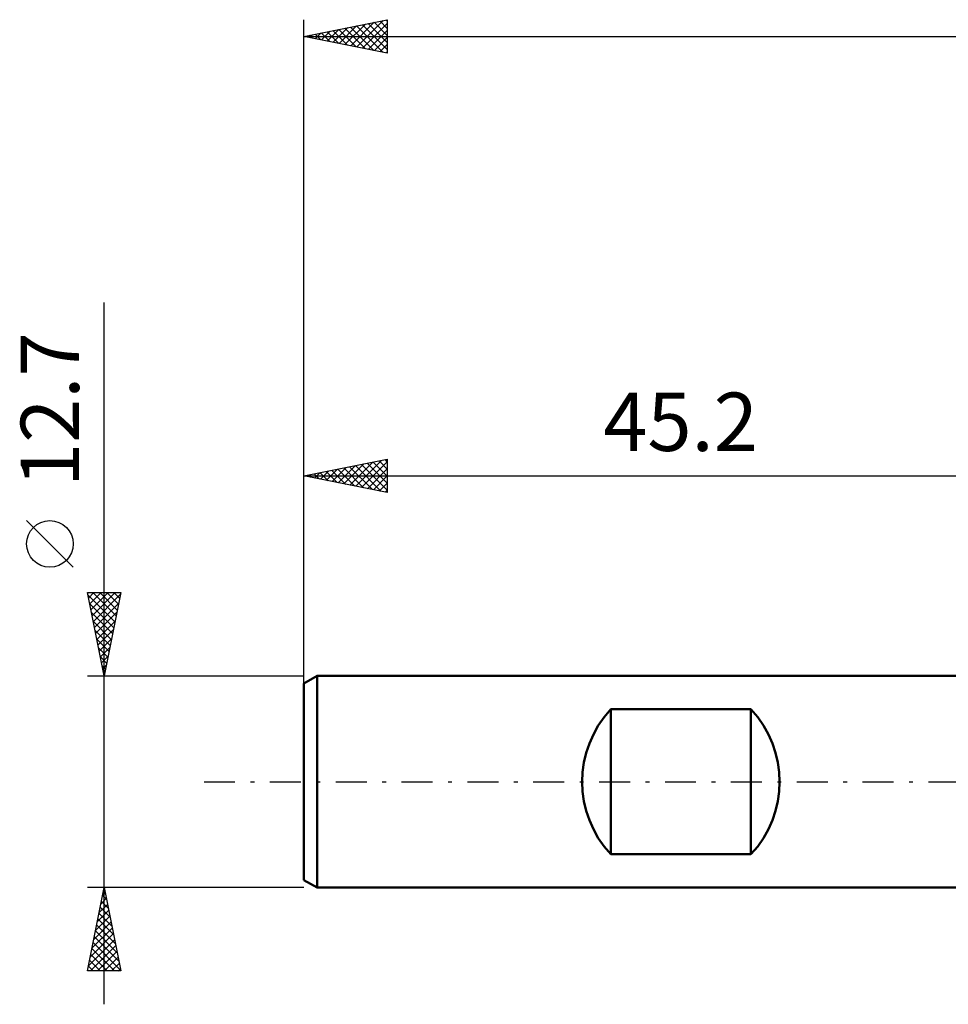
# Model space of a CAD drawing. Units: millimetres. Extents: x -62 to 91, y -29 to 50.
# Drawn here: x -62 to -7, y -13 to 46 of the extents above; entities that cross this region are included whole.
import ezdxf
from ezdxf.enums import TextEntityAlignment as Align

# ---------------------------------------------------------------- set-up
doc = ezdxf.new("R2010")
doc.units = ezdxf.units.MM
doc.header["$LTSCALE"] = 4.65
doc.linetypes.add('LONGDASH_DASH', pattern=[0.85, 0.4, -0.2, 0.05, -0.2])
for name, color, linetype in [('SK1', 4, 'CONTINUOUS'), ('SK2', 7, 'CONTINUOUS'), ('SK4', 2, 'LONGDASH_DASH')]:
    doc.layers.add(name, color=color, linetype=linetype)
doc.styles.get("Standard").update_dxf_attribs({"font": 'Monospac821 BT'})

msp = doc.modelspace()

# ---------------------------------------------------------------- linework, layer by layer
at = {"layer": 'SK1', "color": 4, "linetype": 'CONTINUOUS', "lineweight": 50}
for p, q in [((-44.416, 6.35), (-45.21, 5.892)), ((-0.01, 6.35), (-44.416, 6.35)), ((-44.416, 6.35), (-44.416, -6.35)), ((-45.21, 5.892), (-45.21, -5.892)), ((-26.792, -4.348), (-26.792, 4.348)), ((-26.792, 4.348), (-18.384, 4.348)), ((-18.384, 4.348), (-18.384, -4.348)), ((-18.384, -4.348), (-26.792, -4.348)), ((-45.21, -5.892), (-44.416, -6.35)), ((-44.416, -6.35), (-0.01, -6.35))]:
    msp.add_line(p, q, dxfattribs=at)
for centre, start, end in [((-22.164, 0), 136.7817, 223.2183), ((-23.012, 0), 316.7817, 43.2183)]:
    msp.add_arc(centre, 6.35, start, end, dxfattribs=at)
at = {"layer": 'SK2', "color": 7, "linetype": 'CONTINUOUS', "lineweight": 25}
for p, q in [((-45.21, 4.35), (-45.21, 45.725)), ((-45.21, 44.725), (-40.21, 45.725)), ((-42.397, 44.162), (-40.991, 45.569)), ((-42.044, 44.092), (-40.461, 45.675)), ((-41.69, 44.021), (-40.21, 45.501)), ((-41.349, 45.497), (-40.21, 44.358)), ((-40.996, 45.568), (-40.21, 44.782)), ((-40.642, 45.639), (-40.21, 45.206)), ((-40.289, 45.709), (-40.21, 45.631)), ((-40.21, 45.725), (-40.21, 43.725)), ((-44.519, 44.587), (-44.173, 44.932)), ((-44.178, 44.931), (-43.662, 44.415)), ((-44.165, 44.516), (-43.643, 45.038)), ((-43.824, 45.002), (-43.131, 44.309)), ((-43.812, 44.445), (-43.112, 45.144)), ((-43.471, 45.073), (-42.601, 44.203)), ((-43.458, 44.375), (-42.582, 45.251)), ((-43.117, 45.144), (-42.071, 44.097)), ((-43.105, 44.304), (-42.052, 45.357)), ((-42.763, 45.214), (-41.54, 43.991)), ((-42.751, 44.233), (-41.521, 45.463)), ((-42.41, 45.285), (-41.01, 43.885)), ((-42.056, 45.356), (-40.48, 43.779)), ((-41.703, 45.426), (-40.21, 43.934)), ((-41.337, 43.95), (-40.21, 45.077)), ((-45.21, 44.725), (48.49, 44.725)), ((-40.21, 43.725), (-45.21, 44.725)), ((-44.885, 44.79), (-44.722, 44.627)), ((-44.872, 44.657), (-44.703, 44.826)), ((-44.531, 44.861), (-44.192, 44.521)), ((-40.983, 43.88), (-40.21, 44.653)), ((-40.63, 43.809), (-40.21, 44.229)), ((-40.276, 43.738), (-40.21, 43.804)), ((-57.21, -13.35), (-57.21, 28.75)), ((-45.21, 5.426), (-45.21, 19.35)), ((-45.21, 18.35), (-40.21, 19.35)), ((-43.163, 17.941), (-42.14, 18.964)), ((-42.81, 17.87), (-41.61, 19.07)), ((-42.456, 17.799), (-41.079, 19.176)), ((-42.115, 18.969), (-40.568, 17.422)), ((-42.103, 17.729), (-40.549, 19.282)), ((-41.762, 19.04), (-40.21, 17.488)), ((-41.749, 17.658), (-40.21, 19.197)), ((-41.408, 19.11), (-40.21, 17.912)), ((-41.055, 19.181), (-40.21, 18.337)), ((-40.701, 19.252), (-40.21, 18.761)), ((-40.347, 19.323), (-40.21, 19.185)), ((-40.21, 19.35), (-40.21, 17.35)), ((-45.21, 18.35), (-0.01, 18.35)), ((-40.21, 17.35), (-45.21, 18.35)), ((-44.944, 18.403), (-44.81, 18.27)), ((-44.931, 18.294), (-44.792, 18.434)), ((-44.59, 18.474), (-44.28, 18.164)), ((-44.578, 18.224), (-44.261, 18.54)), ((-44.237, 18.545), (-43.75, 18.058)), ((-44.224, 18.153), (-43.731, 18.646)), ((-43.883, 18.615), (-43.219, 17.952)), ((-43.87, 18.082), (-43.201, 18.752)), ((-43.529, 18.686), (-42.689, 17.846)), ((-43.517, 18.011), (-42.67, 18.858)), ((-43.176, 18.757), (-42.159, 17.74)), ((-42.822, 18.828), (-41.628, 17.634)), ((-42.469, 18.898), (-41.098, 17.528)), ((-41.396, 17.587), (-40.21, 18.773)), ((-41.042, 17.516), (-40.21, 18.348)), ((-40.688, 17.446), (-40.21, 17.924)), ((-40.335, 17.375), (-40.21, 17.5)), ((-59.06, 12.875), (-61.86, 15.675)), ((-57.21, 6.35), (-58.21, 11.35)), ((-58.21, 11.35), (-56.21, 11.35)), ((-58.144, 11.021), (-57.815, 11.35)), ((-58.073, 10.667), (-57.391, 11.35)), ((-58.003, 10.314), (-56.967, 11.35)), ((-57.932, 9.96), (-56.542, 11.35)), ((-57.889, 11.35), (-56.49, 9.951)), ((-57.861, 9.607), (-56.233, 11.235)), ((-57.465, 11.35), (-56.419, 10.304)), ((-56.21, 11.35), (-57.21, 6.35)), ((-57.04, 11.35), (-56.348, 10.658)), ((-56.616, 11.35), (-56.278, 11.012)), ((-58.184, 11.221), (-56.561, 9.597)), ((-58.078, 10.691), (-56.631, 9.244)), ((-57.791, 9.253), (-56.339, 10.705)), ((-57.972, 10.16), (-56.702, 8.89)), ((-57.72, 8.9), (-56.445, 10.174)), ((-57.866, 9.63), (-56.773, 8.537)), ((-57.649, 8.546), (-56.551, 9.644)), ((-57.76, 9.1), (-56.843, 8.183)), ((-57.578, 8.192), (-56.657, 9.114)), ((-57.654, 8.569), (-56.914, 7.83)), ((-57.508, 7.839), (-56.763, 8.583)), ((-57.548, 8.039), (-56.985, 7.476)), ((-57.437, 7.485), (-56.869, 8.053)), ((-57.442, 7.509), (-57.056, 7.122)), ((-57.366, 7.132), (-56.975, 7.523)), ((-57.336, 6.978), (-57.126, 6.769)), ((-57.296, 6.778), (-57.082, 6.992)), ((-58.21, 6.35), (-45.21, 6.35)), ((-57.23, 6.448), (-57.197, 6.415)), ((-57.225, 6.425), (-57.188, 6.462)), ((-57.21, -6.35), (-58.21, -6.35)), ((-58.21, -11.35), (-57.21, -6.35)), ((-57.233, -6.463), (-57.176, -6.519)), ((-45.21, -6.35), (-57.21, -6.35)), ((-57.21, -6.35), (-56.21, -11.35)), ((-57.407, -7.334), (-57.079, -7.006)), ((-57.303, -6.817), (-57.07, -7.05)), ((-57.301, -6.803), (-57.15, -6.652)), ((-57.513, -7.864), (-57.008, -7.359)), ((-57.445, -7.524), (-56.858, -8.11)), ((-57.374, -7.17), (-56.964, -7.58)), ((-57.725, -8.925), (-56.867, -8.066)), ((-57.619, -8.394), (-56.937, -7.713)), ((-57.586, -8.231), (-56.646, -9.171)), ((-57.515, -7.877), (-56.752, -8.641)), ((-57.937, -9.985), (-56.725, -8.773)), ((-57.831, -9.455), (-56.796, -8.42)), ((-57.657, -8.584), (-56.54, -9.701)), ((-58.043, -10.516), (-56.655, -9.127)), ((-57.798, -9.291), (-56.328, -10.762)), ((-57.728, -8.938), (-56.434, -10.232)), ((-58.149, -11.046), (-56.584, -9.481)), ((-58.029, -11.35), (-56.513, -9.834)), ((-57.94, -9.998), (-56.588, -11.35)), ((-57.869, -9.645), (-56.222, -11.292)), ((-58.01, -10.352), (-57.012, -11.35)), ((-57.605, -11.35), (-56.442, -10.188)), ((-57.181, -11.35), (-56.372, -10.541)), ((-58.152, -11.059), (-57.861, -11.35)), ((-58.081, -10.706), (-57.437, -11.35)), ((-56.756, -11.35), (-56.301, -10.895)), ((-56.21, -11.35), (-58.21, -11.35)), ((-56.332, -11.35), (-56.23, -11.248))]:
    msp.add_line(p, q, dxfattribs=at)
msp.add_circle((-60.46, 14.275), 1.4, dxfattribs=at)
at = {"layer": 'SK4', "color": 2, "linetype": 'LONGDASH_DASH', "lineweight": 25}
msp.add_line((-51.21, 0), (54.49, 0), dxfattribs=at)

# ---------------------------------------------------------------- texts
at = {"layer": 'SK2', "color": 7, "linetype": 'CONTINUOUS', "lineweight": 25}
msp.add_text('12.7', height=3.5, rotation=90, dxfattribs=at).set_placement((-58.71, 22.325), align=Align.CENTER)
msp.add_text('45.2', height=3.5, dxfattribs=at).set_placement((-22.61, 19.85), align=Align.CENTER)

doc.saveas('drawing.dxf')
